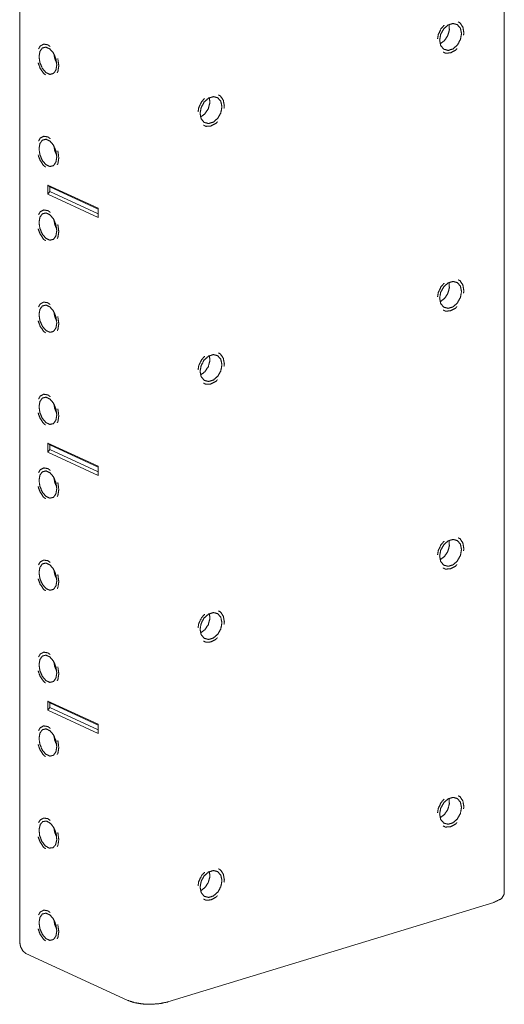
# Model space of a CAD drawing. Units: inches. Extents: x 10.2 to 85, y 11.8 to 58.
# Drawn here: x 81.6 to 84.6, y 11.8 to 18 of the extents above; entities that cross this region are included whole.
import ezdxf

# ---------------------------------------------------------------- set-up
doc = ezdxf.new("R2010")
doc.units = ezdxf.units.IN
doc.header["$MEASUREMENT"] = 0
doc.layers.add('1', color=7, linetype='Continuous', true_color=0xffffff)

msp = doc.modelspace()

# ---------------------------------------------------------------- linework, layer by layer
at = {"layer": '1', "color": 18, "linetype": 'Continuous', "lineweight": 18}
for p, q in [((84.6227, 12.4961), (84.6227, 19.9764)), ((81.577, 18.6675), (81.577, 12.1964)), ((82.07, 16.8081), (81.7544, 16.9536)), ((81.7544, 16.9536), (81.7544, 16.8962)), ((81.7661, 16.9433), (81.7544, 16.9536)), ((81.7544, 16.8962), (81.7661, 16.9136)), ((82.07, 16.8031), (81.7661, 16.9433)), ((81.7661, 16.9433), (81.7661, 16.9136)), ((81.7661, 16.9136), (82.07, 16.7734)), ((82.07, 16.7506), (81.7544, 16.8962)), ((82.07, 16.8081), (82.07, 16.7506)), ((82.07, 15.1861), (81.7544, 15.3317)), ((81.7544, 15.3317), (81.7544, 15.2742)), ((81.7661, 15.3213), (81.7544, 15.3317)), ((82.07, 15.1811), (81.7661, 15.3213)), ((81.7661, 15.3213), (81.7661, 15.2916)), ((81.7544, 15.2742), (81.7661, 15.2916)), ((82.07, 15.1286), (81.7544, 15.2742)), ((81.7661, 15.2916), (82.07, 15.1514)), ((82.07, 15.1861), (82.07, 15.1286)), ((82.07, 13.5641), (81.7544, 13.7097)), ((81.7544, 13.7097), (81.7544, 13.6522)), ((81.7661, 13.6993), (81.7544, 13.7097)), ((82.07, 13.5591), (81.7661, 13.6993)), ((81.7661, 13.6993), (81.7661, 13.6696)), ((81.7544, 13.6522), (81.7661, 13.6696)), ((82.07, 13.5066), (81.7544, 13.6522)), ((81.7661, 13.6696), (82.07, 13.5294)), ((82.07, 13.5641), (82.07, 13.5066)), ((82.508, 11.818), (84.5565, 12.4439)), ((82.2556, 11.8277), (81.6149, 12.1233))]:
    msp.add_line(p, q, dxfattribs=at)
for points, knots in [([(84.2035, 17.8738), (84.2077, 17.9002), (84.2258, 17.9383), (84.2449, 17.9593)], [0, 0, 0.275031, 0.708425, 1, 1]), ([(84.2164, 17.8646), (84.2232, 17.9023), (84.2423, 17.9366), (84.2698, 17.9609), (84.3003, 17.9702), (84.3278, 17.9628), (84.3469, 17.9401), (84.3537, 17.9065), (84.3469, 17.8689), (84.3278, 17.8345), (84.3003, 17.8103), (84.2698, 17.8009), (84.2423, 17.8084), (84.2232, 17.8311), (84.2164, 17.8646)], [0, 0, 0.080226, 0.162577, 0.239458, 0.306422, 0.366171, 0.428321, 0.499999, 0.580226, 0.662576, 0.739459, 0.806423, 0.866172, 0.928322, 1, 1]), ([(84.2755, 17.9639), (84.2776, 17.9296), (84.2674, 17.8937), (84.2467, 17.8626), (84.2193, 17.842)], [0, 0, 0.2394, 0.5, 0.760598, 1, 1]), ([(84.3319, 17.9806), (84.3443, 17.9744), (84.3624, 17.9475), (84.3688, 17.9112), (84.3666, 17.8973)], [0, 0, 0.14208, 0.47613, 0.855823, 1, 1]), ([(81.7693, 17.8248), (81.7544, 17.836), (81.7283, 17.8404), (81.7062, 17.8289), (81.6959, 17.8111)], [0, 0, 0.205342, 0.49747, 0.772608, 1, 1]), ([(81.8103, 17.7101), (81.8047, 17.7483), (81.7892, 17.784), (81.7668, 17.8102), (81.742, 17.8216), (81.7196, 17.8161), (81.7041, 17.7947), (81.6986, 17.7617), (81.7041, 17.7235), (81.7196, 17.6879), (81.742, 17.6617), (81.7668, 17.6502), (81.7892, 17.6557), (81.8047, 17.6771), (81.8103, 17.7101)], [0, 0, 0.086702, 0.174242, 0.251733, 0.31333, 0.365213, 0.424643, 0.5, 0.586706, 0.674241, 0.751733, 0.813329, 0.865212, 0.924639, 1, 1]), ([(81.8099, 17.7201), (81.7975, 17.7491), (81.7916, 17.78)], [0, 0, 0.49998, 1, 1]), ([(84.285, 17.7855), (84.253, 17.7833), (84.2382, 17.7906)], [0, 0, 0.660882, 1, 1]), ([(84.3252, 17.8119), (84.3171, 17.8029), (84.285, 17.7855)], [0, 0, 0.249568, 1, 1]), ([(81.6929, 17.7227), (81.7062, 17.6874), (81.7283, 17.6555), (81.7396, 17.647)], [0, 0, 0.416304, 0.8448, 1, 1]), ([(81.8226, 17.7045), (81.8174, 17.7452), (81.8159, 17.7492)], [0, 0, 0.905844, 1, 1]), ([(81.8129, 17.6607), (81.8174, 17.6686), (81.8226, 17.7045)], [0, 0, 0.198906, 1, 1]), ([(82.7392, 17.4993), (82.7202, 17.4782), (82.7021, 17.4402), (82.6979, 17.4138)], [0, 0, 0.291575, 0.724969, 1, 1]), ([(82.8481, 17.4465), (82.8413, 17.48), (82.8222, 17.5028), (82.7947, 17.5102), (82.7642, 17.5009), (82.7366, 17.4766), (82.7176, 17.4423), (82.7108, 17.4046), (82.7176, 17.3711), (82.7366, 17.3484), (82.7642, 17.3409), (82.7947, 17.3503), (82.8222, 17.3745), (82.8413, 17.4089), (82.8481, 17.4465)], [0, 0, 0.07168, 0.133831, 0.193581, 0.260534, 0.337426, 0.419772, 0.5, 0.571679, 0.633822, 0.693585, 0.760538, 0.83742, 0.919772, 1, 1]), ([(82.7699, 17.5039), (82.772, 17.4696), (82.7619, 17.4337), (82.7411, 17.4026), (82.7137, 17.382)], [0, 0, 0.239405, 0.500007, 0.760632, 1, 1]), ([(82.861, 17.4373), (82.8632, 17.4512), (82.8568, 17.4875), (82.8387, 17.5144), (82.8263, 17.5205)], [0, 0, 0.14417, 0.523833, 0.857867, 1, 1]), ([(82.7794, 17.3255), (82.8115, 17.3429), (82.8196, 17.3519)], [0, 0, 0.750499, 1, 1]), ([(82.7326, 17.3306), (82.7474, 17.3233), (82.7794, 17.3255)], [0, 0, 0.339072, 1, 1]), ([(81.7693, 17.2455), (81.7544, 17.2567), (81.7283, 17.2611), (81.7062, 17.2496), (81.6959, 17.2318)], [0, 0, 0.20534, 0.497466, 0.772609, 1, 1]), ([(81.8103, 17.1309), (81.8047, 17.169), (81.7892, 17.2047), (81.7668, 17.2309), (81.742, 17.2423), (81.7196, 17.2368), (81.7041, 17.2154), (81.6986, 17.1824), (81.7041, 17.1443), (81.7196, 17.1086), (81.742, 17.0824), (81.7668, 17.0709), (81.7892, 17.0764), (81.8047, 17.0978), (81.8103, 17.1309)], [0, 0, 0.086706, 0.174245, 0.251733, 0.313331, 0.365215, 0.424642, 0.500002, 0.586704, 0.674243, 0.751734, 0.813331, 0.865213, 0.924643, 1, 1]), ([(81.8099, 17.1408), (81.7975, 17.1698), (81.7916, 17.2008)], [0, 0, 0.49998, 1, 1]), ([(81.8226, 17.1252), (81.8174, 17.1659), (81.8159, 17.1699)], [0, 0, 0.905811, 1, 1]), ([(81.6929, 17.1434), (81.7062, 17.1081), (81.7283, 17.0762), (81.7396, 17.0677)], [0, 0, 0.4163, 0.844791, 1, 1]), ([(81.8129, 17.0815), (81.8174, 17.0893), (81.8226, 17.1252)], [0, 0, 0.198931, 1, 1]), ([(81.7693, 16.7821), (81.7544, 16.7933), (81.7283, 16.7977), (81.7062, 16.7862), (81.6959, 16.7684)], [0, 0, 0.205343, 0.497474, 0.772621, 1, 1]), ([(81.8103, 16.6674), (81.8047, 16.7056), (81.7892, 16.7413), (81.7668, 16.7674), (81.742, 16.7789), (81.7196, 16.7734), (81.7041, 16.752), (81.6986, 16.719), (81.7041, 16.6808), (81.7196, 16.6451), (81.742, 16.619), (81.7668, 16.6075), (81.7892, 16.613), (81.8047, 16.6344), (81.8103, 16.6674)], [0, 0, 0.086706, 0.174244, 0.251735, 0.313331, 0.365214, 0.424644, 0.5, 0.586706, 0.674244, 0.751735, 0.813331, 0.865214, 0.924644, 1, 1]), ([(81.8099, 16.6773), (81.7975, 16.7064), (81.7916, 16.7373)], [0, 0, 0.49998, 1, 1]), ([(81.6929, 16.68), (81.7062, 16.6447), (81.7283, 16.6128), (81.7396, 16.6043)], [0, 0, 0.4163, 0.844791, 1, 1]), ([(81.8129, 16.618), (81.8174, 16.6258), (81.8226, 16.6618)], [0, 0, 0.198931, 1, 1]), ([(81.8226, 16.6618), (81.8174, 16.7025), (81.8159, 16.7064)], [0, 0, 0.905811, 1, 1]), ([(84.2164, 16.2426), (84.2232, 16.2803), (84.2423, 16.3146), (84.2698, 16.3389), (84.3003, 16.3482), (84.3278, 16.3408), (84.3469, 16.3181), (84.3537, 16.2845), (84.3469, 16.2469), (84.3278, 16.2125), (84.3003, 16.1883), (84.2698, 16.1789), (84.2423, 16.1864), (84.2232, 16.2091), (84.2164, 16.2426)], [0, 0, 0.08023, 0.16258, 0.239461, 0.306425, 0.366173, 0.428323, 0.500002, 0.580228, 0.662578, 0.739459, 0.806424, 0.866173, 0.928325, 1, 1]), ([(84.3319, 16.3586), (84.3443, 16.3525), (84.3624, 16.3255), (84.3688, 16.2892), (84.3666, 16.2753)], [0, 0, 0.14208, 0.47613, 0.855807, 1, 1]), ([(84.2035, 16.2518), (84.2077, 16.2782), (84.2258, 16.3163), (84.2449, 16.3373)], [0, 0, 0.275043, 0.708429, 1, 1]), ([(84.2755, 16.3419), (84.2776, 16.3076), (84.2674, 16.2717), (84.2467, 16.2406), (84.2193, 16.22)], [0, 0, 0.239402, 0.500004, 0.760603, 1, 1]), ([(81.7693, 16.2028), (81.7544, 16.214), (81.7283, 16.2184), (81.7062, 16.2069), (81.6959, 16.1891)], [0, 0, 0.205339, 0.497468, 0.77261, 1, 1]), ([(81.8103, 16.0881), (81.8047, 16.1263), (81.7892, 16.162), (81.7668, 16.1882), (81.742, 16.1996), (81.7196, 16.1941), (81.7041, 16.1727), (81.6986, 16.1397), (81.7041, 16.1015), (81.7196, 16.0659), (81.742, 16.0397), (81.7668, 16.0282), (81.7892, 16.0337), (81.8047, 16.0551), (81.8103, 16.0881)], [0, 0, 0.086706, 0.174242, 0.251733, 0.31333, 0.365213, 0.42464, 0.5, 0.586703, 0.674242, 0.751733, 0.81333, 0.865212, 0.924639, 1, 1]), ([(84.285, 16.1635), (84.253, 16.1613), (84.2382, 16.1686)], [0, 0, 0.660892, 1, 1]), ([(84.3252, 16.1899), (84.3171, 16.1809), (84.285, 16.1635)], [0, 0, 0.24955, 1, 1]), ([(81.6929, 16.1007), (81.7062, 16.0654), (81.7283, 16.0335), (81.7396, 16.025)], [0, 0, 0.416298, 0.844802, 1, 1]), ([(81.8099, 16.0981), (81.7975, 16.1271), (81.7916, 16.1581)], [0, 0, 0.499992, 1, 1]), ([(81.8226, 16.0825), (81.8174, 16.1232), (81.8159, 16.1272)], [0, 0, 0.905811, 1, 1]), ([(81.8129, 16.0388), (81.8174, 16.0466), (81.8226, 16.0825)], [0, 0, 0.198931, 1, 1]), ([(82.7392, 15.8773), (82.7202, 15.8562), (82.7021, 15.8182), (82.6979, 15.7918)], [0, 0, 0.291571, 0.724957, 1, 1]), ([(82.8481, 15.8245), (82.8413, 15.858), (82.8222, 15.8808), (82.7947, 15.8882), (82.7642, 15.8789), (82.7366, 15.8546), (82.7176, 15.8203), (82.7108, 15.7826), (82.7176, 15.7491), (82.7366, 15.7264), (82.7642, 15.7189), (82.7947, 15.7283), (82.8222, 15.7525), (82.8413, 15.7869), (82.8481, 15.8245)], [0, 0, 0.071676, 0.133827, 0.193577, 0.260529, 0.337421, 0.419767, 0.499998, 0.571674, 0.633819, 0.693582, 0.760535, 0.837417, 0.919769, 1, 1]), ([(82.7699, 15.8819), (82.772, 15.8476), (82.7619, 15.8117), (82.7411, 15.7806), (82.7137, 15.76)], [0, 0, 0.239407, 0.500011, 0.760637, 1, 1]), ([(82.861, 15.8153), (82.8632, 15.8292), (82.8568, 15.8655), (82.8387, 15.8924), (82.8263, 15.8986)], [0, 0, 0.144186, 0.523833, 0.857867, 1, 1]), ([(82.7794, 15.7035), (82.8115, 15.7209), (82.8196, 15.7299)], [0, 0, 0.750518, 1, 1]), ([(82.7326, 15.7086), (82.7474, 15.7013), (82.7794, 15.7035)], [0, 0, 0.339063, 1, 1]), ([(81.7693, 15.6235), (81.7544, 15.6347), (81.7283, 15.6391), (81.7062, 15.6277), (81.6959, 15.6098)], [0, 0, 0.205342, 0.49747, 0.772608, 1, 1]), ([(81.8103, 15.5089), (81.8047, 15.547), (81.7892, 15.5827), (81.7668, 15.6089), (81.742, 15.6203), (81.7196, 15.6148), (81.7041, 15.5934), (81.6986, 15.5604), (81.7041, 15.5223), (81.7196, 15.4866), (81.742, 15.4604), (81.7668, 15.4489), (81.7892, 15.4544), (81.8047, 15.4758), (81.8103, 15.5089)], [0, 0, 0.086702, 0.174242, 0.251733, 0.31333, 0.365213, 0.424643, 0.5, 0.586706, 0.674241, 0.751733, 0.813329, 0.865212, 0.924639, 1, 1]), ([(81.8099, 15.5188), (81.7975, 15.5478), (81.7916, 15.5788)], [0, 0, 0.49998, 1, 1]), ([(81.8226, 15.5032), (81.8174, 15.5439), (81.8159, 15.5479)], [0, 0, 0.905844, 1, 1]), ([(81.6929, 15.5214), (81.7062, 15.4861), (81.7283, 15.4542), (81.7396, 15.4457)], [0, 0, 0.416304, 0.8448, 1, 1]), ([(81.8129, 15.4595), (81.8174, 15.4673), (81.8226, 15.5032)], [0, 0, 0.198906, 1, 1]), ([(81.7693, 15.1601), (81.7544, 15.1713), (81.7283, 15.1757), (81.7062, 15.1642), (81.6959, 15.1464)], [0, 0, 0.205342, 0.49747, 0.772608, 1, 1]), ([(81.8103, 15.0454), (81.8047, 15.0836), (81.7892, 15.1193), (81.7668, 15.1454), (81.742, 15.1569), (81.7196, 15.1514), (81.7041, 15.13), (81.6986, 15.097), (81.7041, 15.0588), (81.7196, 15.0231), (81.742, 14.997), (81.7668, 14.9855), (81.7892, 14.991), (81.8047, 15.0124), (81.8103, 15.0454)], [0, 0, 0.086702, 0.174242, 0.251733, 0.31333, 0.365212, 0.424639, 0.5, 0.586702, 0.674242, 0.751733, 0.81333, 0.865212, 0.924639, 1, 1]), ([(81.8099, 15.0554), (81.7975, 15.0844), (81.7916, 15.1153)], [0, 0, 0.499967, 1, 1]), ([(81.6929, 15.058), (81.7062, 15.0227), (81.7283, 14.9908), (81.7396, 14.9823)], [0, 0, 0.416304, 0.8448, 1, 1]), ([(81.8226, 15.0398), (81.8174, 15.0805), (81.8159, 15.0845)], [0, 0, 0.905844, 1, 1]), ([(81.8129, 14.996), (81.8174, 15.0038), (81.8226, 15.0398)], [0, 0, 0.198906, 1, 1]), ([(84.3319, 14.7366), (84.3443, 14.7305), (84.3624, 14.7035), (84.3688, 14.6672), (84.3666, 14.6533)], [0, 0, 0.14208, 0.47613, 0.855823, 1, 1]), ([(84.2035, 14.6298), (84.2077, 14.6562), (84.2258, 14.6943), (84.2449, 14.7153)], [0, 0, 0.275031, 0.708425, 1, 1]), ([(84.2164, 14.6206), (84.2232, 14.6583), (84.2423, 14.6926), (84.2698, 14.7169), (84.3003, 14.7262), (84.3278, 14.7188), (84.3469, 14.6961), (84.3537, 14.6625), (84.3469, 14.6249), (84.3278, 14.5905), (84.3003, 14.5663), (84.2698, 14.5569), (84.2423, 14.5644), (84.2232, 14.5871), (84.2164, 14.6206)], [0, 0, 0.08023, 0.16258, 0.239461, 0.306425, 0.366173, 0.428326, 0.500001, 0.580231, 0.662581, 0.739462, 0.806426, 0.866175, 0.928325, 1, 1]), ([(84.2755, 14.7199), (84.2776, 14.6856), (84.2674, 14.6497), (84.2467, 14.6186), (84.2193, 14.598)], [0, 0, 0.239392, 0.499995, 0.760595, 1, 1]), ([(81.7693, 14.5808), (81.7544, 14.592), (81.7283, 14.5964), (81.7062, 14.5849), (81.6959, 14.5671)], [0, 0, 0.205343, 0.497474, 0.772621, 1, 1]), ([(81.8103, 14.4662), (81.8047, 14.5043), (81.7892, 14.54), (81.7668, 14.5662), (81.742, 14.5776), (81.7196, 14.5721), (81.7041, 14.5507), (81.6986, 14.5177), (81.7041, 14.4795), (81.7196, 14.4439), (81.742, 14.4177), (81.7668, 14.4062), (81.7892, 14.4117), (81.8047, 14.4331), (81.8103, 14.4662)], [0, 0, 0.086706, 0.174244, 0.251735, 0.313331, 0.365214, 0.424644, 0.5, 0.586706, 0.674244, 0.751735, 0.813331, 0.865214, 0.924644, 1, 1]), ([(84.3252, 14.5679), (84.3171, 14.5589), (84.285, 14.5415)], [0, 0, 0.24955, 1, 1]), ([(81.8099, 14.4761), (81.7975, 14.5051), (81.7916, 14.5361)], [0, 0, 0.49998, 1, 1]), ([(81.8226, 14.4605), (81.8174, 14.5012), (81.8159, 14.5052)], [0, 0, 0.905811, 1, 1]), ([(84.285, 14.5415), (84.253, 14.5393), (84.2382, 14.5466)], [0, 0, 0.660882, 1, 1]), ([(81.6929, 14.4787), (81.7062, 14.4434), (81.7283, 14.4115), (81.7396, 14.403)], [0, 0, 0.4163, 0.844791, 1, 1]), ([(81.8129, 14.4168), (81.8174, 14.4246), (81.8226, 14.4605)], [0, 0, 0.198931, 1, 1]), ([(82.7392, 14.2553), (82.7202, 14.2343), (82.7021, 14.1962), (82.6979, 14.1698)], [0, 0, 0.291575, 0.724969, 1, 1]), ([(82.8481, 14.2025), (82.8413, 14.2361), (82.8222, 14.2588), (82.7947, 14.2662), (82.7642, 14.2569), (82.7366, 14.2326), (82.7176, 14.1983), (82.7108, 14.1606), (82.7176, 14.1271), (82.7366, 14.1044), (82.7642, 14.0969), (82.7947, 14.1063), (82.8222, 14.1305), (82.8413, 14.1649), (82.8481, 14.2025)], [0, 0, 0.071676, 0.13383, 0.19358, 0.260533, 0.337425, 0.41977, 0.499998, 0.571678, 0.63382, 0.693583, 0.760535, 0.837417, 0.919769, 1, 1]), ([(82.7699, 14.2599), (82.772, 14.2256), (82.7619, 14.1897), (82.7411, 14.1586), (82.7137, 14.138)], [0, 0, 0.239397, 0.500002, 0.760629, 1, 1]), ([(82.861, 14.1933), (82.8632, 14.2072), (82.8568, 14.2435), (82.8387, 14.2704), (82.8263, 14.2766)], [0, 0, 0.14417, 0.523833, 0.857867, 1, 1]), ([(82.7326, 14.0866), (82.7474, 14.0793), (82.7794, 14.0815)], [0, 0, 0.339072, 1, 1]), ([(82.7794, 14.0815), (82.8115, 14.0989), (82.8196, 14.1079)], [0, 0, 0.750518, 1, 1]), ([(81.7693, 14.0015), (81.7544, 14.0127), (81.7283, 14.0172), (81.7062, 14.0057), (81.6959, 13.9878)], [0, 0, 0.205339, 0.497468, 0.77261, 1, 1]), ([(81.8103, 13.8869), (81.8047, 13.925), (81.7892, 13.9607), (81.7668, 13.9869), (81.742, 13.9983), (81.7196, 13.9928), (81.7041, 13.9714), (81.6986, 13.9384), (81.7041, 13.9003), (81.7196, 13.8646), (81.742, 13.8384), (81.7668, 13.8269), (81.7892, 13.8324), (81.8047, 13.8538), (81.8103, 13.8869)], [0, 0, 0.086706, 0.174242, 0.251733, 0.31333, 0.365213, 0.42464, 0.5, 0.586703, 0.674242, 0.751734, 0.81333, 0.865213, 0.924643, 1, 1]), ([(81.8099, 13.8968), (81.7975, 13.9258), (81.7916, 13.9568)], [0, 0, 0.499992, 1, 1]), ([(81.6929, 13.8994), (81.7062, 13.8641), (81.7283, 13.8322), (81.7396, 13.8237)], [0, 0, 0.416298, 0.844802, 1, 1]), ([(81.8129, 13.8375), (81.8174, 13.8453), (81.8226, 13.8812)], [0, 0, 0.198931, 1, 1]), ([(81.8226, 13.8812), (81.8174, 13.9219), (81.8159, 13.9259)], [0, 0, 0.905811, 1, 1]), ([(81.7693, 13.5381), (81.7544, 13.5493), (81.7283, 13.5537), (81.7062, 13.5422), (81.6959, 13.5244)], [0, 0, 0.205341, 0.497471, 0.772616, 1, 1]), ([(81.8103, 13.4234), (81.8047, 13.4616), (81.7892, 13.4973), (81.7668, 13.5234), (81.742, 13.5349), (81.7196, 13.5294), (81.7041, 13.508), (81.6986, 13.475), (81.7041, 13.4368), (81.7196, 13.4011), (81.742, 13.375), (81.7668, 13.3635), (81.7892, 13.369), (81.8047, 13.3904), (81.8103, 13.4234)], [0, 0, 0.086704, 0.174243, 0.251734, 0.31333, 0.365213, 0.424642, 0.5, 0.586704, 0.674243, 0.751734, 0.81333, 0.865213, 0.924642, 1, 1]), ([(81.6929, 13.436), (81.7062, 13.4007), (81.7283, 13.3688), (81.7396, 13.3603)], [0, 0, 0.416307, 0.844796, 1, 1]), ([(81.8099, 13.4334), (81.7975, 13.4624), (81.7916, 13.4933)], [0, 0, 0.499973, 1, 1]), ([(81.8226, 13.4178), (81.8174, 13.4585), (81.8159, 13.4625)], [0, 0, 0.905812, 1, 1]), ([(81.8129, 13.374), (81.8174, 13.3818), (81.8226, 13.4178)], [0, 0, 0.198918, 1, 1]), ([(84.2035, 13.0078), (84.2077, 13.0342), (84.2258, 13.0723), (84.2449, 13.0933)], [0, 0, 0.275037, 0.708427, 1, 1]), ([(84.2164, 12.9986), (84.2232, 13.0363), (84.2423, 13.0706), (84.2698, 13.0949), (84.3003, 13.1042), (84.3278, 13.0968), (84.3469, 13.0741), (84.3537, 13.0406), (84.3469, 13.0029), (84.3278, 12.9685), (84.3003, 12.9443), (84.2698, 12.9349), (84.2423, 12.9424), (84.2232, 12.9651), (84.2164, 12.9986)], [0, 0, 0.080228, 0.162578, 0.239459, 0.306423, 0.366172, 0.428323, 0.5, 0.580228, 0.662578, 0.739459, 0.806423, 0.866172, 0.928323, 1, 1]), ([(84.2755, 13.0979), (84.2776, 13.0636), (84.2674, 13.0277), (84.2467, 12.9966), (84.2193, 12.9761)], [0, 0, 0.239401, 0.500002, 0.7606, 1, 1]), ([(84.3319, 13.1146), (84.3443, 13.1085), (84.3624, 13.0815), (84.3688, 13.0452), (84.3666, 13.0313)], [0, 0, 0.14208, 0.47613, 0.855815, 1, 1]), ([(81.7693, 12.9588), (81.7544, 12.97), (81.7283, 12.9744), (81.7062, 12.9629), (81.6959, 12.9451)], [0, 0, 0.205341, 0.497471, 0.772616, 1, 1]), ([(81.8101, 12.8371), (81.8067, 12.8748), (81.7929, 12.9116), (81.7715, 12.9401), (81.7468, 12.9547), (81.7235, 12.9525), (81.7064, 12.934), (81.6988, 12.9027), (81.7022, 12.865), (81.7159, 12.8283), (81.7373, 12.7998), (81.762, 12.7851), (81.7853, 12.7873), (81.8024, 12.8059), (81.8101, 12.8371)], [0, 0, 0.085221, 0.173508, 0.253661, 0.318344, 0.37089, 0.427686, 0.500002, 0.585224, 0.673508, 0.753659, 0.818342, 0.870888, 0.927684, 1, 1]), ([(84.3252, 12.9459), (84.3171, 12.9369), (84.285, 12.9195)], [0, 0, 0.24955, 1, 1]), ([(81.8099, 12.8541), (81.7975, 12.8831), (81.7916, 12.9141)], [0, 0, 0.499986, 1, 1]), ([(81.8226, 12.8385), (81.8174, 12.8792), (81.8159, 12.8832)], [0, 0, 0.905811, 1, 1]), ([(84.285, 12.9195), (84.253, 12.9173), (84.2382, 12.9246)], [0, 0, 0.660887, 1, 1]), ([(81.6929, 12.8567), (81.7062, 12.8214), (81.7283, 12.7895), (81.7396, 12.781)], [0, 0, 0.416301, 0.844801, 1, 1]), ([(81.8129, 12.7948), (81.8174, 12.8026), (81.8226, 12.8385)], [0, 0, 0.198918, 1, 1]), ([(82.7392, 12.6333), (82.7202, 12.6123), (82.7021, 12.5742), (82.6979, 12.5478)], [0, 0, 0.291573, 0.724963, 1, 1]), ([(82.8481, 12.5805), (82.8413, 12.6141), (82.8222, 12.6368), (82.7947, 12.6442), (82.7642, 12.6349), (82.7366, 12.6106), (82.7176, 12.5763), (82.7108, 12.5386), (82.7176, 12.5051), (82.7366, 12.4824), (82.7642, 12.4749), (82.7947, 12.4843), (82.8222, 12.5085), (82.8413, 12.5429), (82.8481, 12.5805)], [0, 0, 0.071678, 0.133829, 0.193579, 0.260531, 0.337424, 0.419769, 0.499999, 0.571677, 0.63382, 0.693583, 0.760535, 0.837418, 0.919769, 1, 1]), ([(82.7699, 12.6379), (82.772, 12.6036), (82.7619, 12.5677), (82.7411, 12.5366), (82.7137, 12.516)], [0, 0, 0.239406, 0.500009, 0.760635, 1, 1]), ([(82.861, 12.5713), (82.8632, 12.5852), (82.8568, 12.6215), (82.8387, 12.6484), (82.8263, 12.6546)], [0, 0, 0.144178, 0.523833, 0.857867, 1, 1]), ([(82.7326, 12.4646), (82.7474, 12.4573), (82.7794, 12.4595)], [0, 0, 0.339068, 1, 1]), ([(82.7794, 12.4595), (82.8115, 12.4769), (82.8196, 12.4859)], [0, 0, 0.750509, 1, 1]), ([(84.5565, 12.4439), (84.6053, 12.4672), (84.6227, 12.4961)], [0, 0, 0.615708, 1, 1]), ([(81.7693, 12.3795), (81.7544, 12.3907), (81.7283, 12.3952), (81.7062, 12.3837), (81.6959, 12.3658)], [0, 0, 0.20534, 0.497469, 0.772609, 1, 1]), ([(81.8103, 12.2649), (81.8047, 12.303), (81.7892, 12.3387), (81.7668, 12.3649), (81.742, 12.3763), (81.7196, 12.3708), (81.7041, 12.3494), (81.6986, 12.3164), (81.7041, 12.2783), (81.7196, 12.2426), (81.742, 12.2164), (81.7668, 12.2049), (81.7892, 12.2104), (81.8047, 12.2318), (81.8103, 12.2649)], [0, 0, 0.086704, 0.174242, 0.251733, 0.31333, 0.365213, 0.424642, 0.500001, 0.586705, 0.674242, 0.751734, 0.81333, 0.865213, 0.924641, 1, 1]), ([(81.8099, 12.2748), (81.7975, 12.3038), (81.7916, 12.3348)], [0, 0, 0.49998, 1, 1]), ([(81.6929, 12.2774), (81.7062, 12.2421), (81.7283, 12.2102), (81.7396, 12.2017)], [0, 0, 0.416302, 0.844795, 1, 1]), ([(81.8129, 12.2155), (81.8174, 12.2233), (81.8226, 12.2592)], [0, 0, 0.198918, 1, 1]), ([(81.8226, 12.2592), (81.8174, 12.2999), (81.8159, 12.3039)], [0, 0, 0.905828, 1, 1]), ([(81.577, 12.1964), (81.5821, 12.1662), (81.596, 12.1395), (81.6149, 12.1233)], [0, 0, 0.357112, 0.709041, 1, 1]), ([(82.508, 11.818), (82.4594, 11.8074), (82.4046, 11.803), (82.3487, 11.8051), (82.2974, 11.8137), (82.2556, 11.8277)], [0, 0, 0.193478, 0.407911, 0.625537, 0.828217, 1, 1])]:
    msp.add_open_spline(points, degree=1, knots=knots, dxfattribs=at)

doc.saveas('drawing.dxf')
